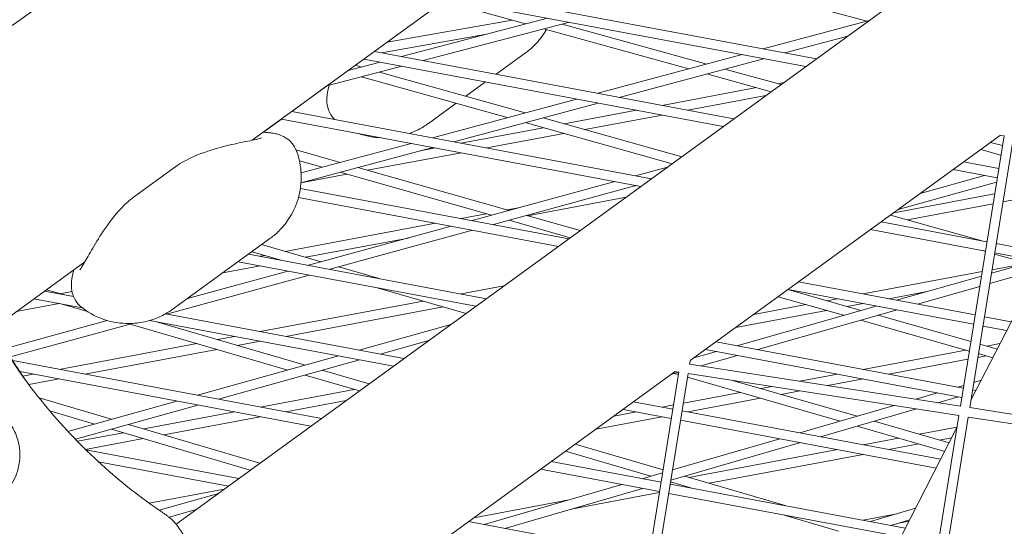
# Model space of a CAD drawing. Units: millimetres. Extents: x -4811 to 3814, y -4632 to 3814.
# Drawn here: x -293 to -137, y 1586 to 1666 of the extents above; entities that cross this region are included whole.
import ezdxf

# ---------------------------------------------------------------- set-up
doc = ezdxf.new("R2010")
doc.units = ezdxf.units.MM
doc.linetypes.add('STRICHPUNKT', pattern=[25.4, 12.7, -6.35, 0, -6.35])
doc.layers.add('DNA Tower XL.04', color=252, linetype='Continuous', plot=False)
doc.layers.add('SICHER-MIN', color=7, linetype='STRICHPUNKT')

msp = doc.modelspace()

# ---------------------------------------------------------------- linework, layer by layer
at = {"layer": 'DNA Tower XL.04', "color": 0, "linetype": 'Continuous', "lineweight": 0}
for p, q in [((-85.1388, 1771.4027, 7739.6859), (-255.804, 1647.4071, 7739.6859)), ((-267.859, 1586.6272, 7739.6859), (-134.4487, 1683.5554, 7739.6859)), ((-158.525, 1666.243, 7739.6859), (-181.3611, 1672.4459, 7739.6859)), ((-293.8002, 1665.5515, 7739.6859), (-287.809, 1669.9043, 7739.6859)), ((-212.5296, 1665.8101, 7739.6859), (-225.5368, 1669.3975, 7739.6859)), ((-168.1644, 1659.0595, 7739.6859), (-225.0724, 1669.735, 7739.6859)), ((-166.4949, 1660.2725, 7739.6859), (-223.4028, 1670.948, 7739.6859)), ((-234.4288, 1662.9371, 7739.6859), (-214.6554, 1666.3964, 7739.6859)), ((-232.1634, 1660.6531, 7739.6859), (-209.0383, 1666.7271, 7739.6859)), ((-174.9043, 1661.85, 7739.6859), (-158.1322, 1666.3483, 7739.6859)), ((-228.719, 1660.0069, 7739.6859), (-205.5938, 1666.081, 7739.6859)), ((-186.7001, 1658.6863, 7739.6859), (-209.6493, 1665.0157, 7739.6859)), ((-183.8398, 1659.4535, 7739.6859), (-206.7596, 1665.7748, 7739.6859)), ((-235.3565, 1661.2521, 7739.6859), (-218.966, 1664.1195, 7739.6859)), ((-171.497, 1661.2108, 7739.6859), (-161.5206, 1663.8866, 7739.6859)), ((-181.2241, 1649.5711, 7739.6859), (-238.132, 1660.2466, 7739.6859)), ((-179.5546, 1650.7841, 7739.6859), (-236.4625, 1661.4595, 7739.6859)), ((-212.5541, 1661.2143, 7739.6859), (-217.1921, 1657.8446, 7739.6859)), ((-201.0965, 1654.8252, 7739.6859), (-178.2527, 1660.952, 7739.6859)), ((-197.6893, 1654.186, 7739.6859), (-174.8454, 1660.3128, 7739.6859)), ((-243.9785, 1655.9989, 7739.6859), (-232.1086, 1659.1166, 7739.6859)), ((-240.6353, 1658.4279, 7739.6859), (-235.553, 1659.7628, 7739.6859)), ((-238.4906, 1658.9912, 7739.6859), (-239.479, 1659.2679, 7739.6859)), ((-172.0846, 1656.2114, 7739.6859), (-180.985, 1658.6661, 7739.6859)), ((-215.4356, 1650.9794, 7739.6859), (-238.5031, 1657.437, 7739.6859)), ((-212.594, 1651.7415, 7739.6859), (-235.6324, 1658.1911, 7739.6859)), ((-173.6369, 1655.0835, 7739.6859), (-183.8453, 1657.899, 7739.6859)), ((-243.9785, 1655.9989, 7739.6859), (-249.5222, 1651.9711, 7739.6859)), ((-218.8616, 1656.6316, 7739.6859), (-221.9769, 1654.3682, 7739.6859)), ((-190.9187, 1652.9159, 7739.6859), (-175.9552, 1655.7229, 7739.6859)), ((-172.5974, 1656.3528, 7739.6859), (-171.6436, 1656.5317, 7739.6859)), ((-227.2888, 1647.8003, 7739.6859), (-204.4449, 1653.9271, 7739.6859)), ((-186.8509, 1652.1528, 7739.6859), (-174.4753, 1654.4744, 7739.6859)), ((-223.5245, 1653.2438, 7739.6859), (-227.8888, 1650.073, 7739.6859)), ((-223.8815, 1647.1611, 7739.6859), (-201.0376, 1653.2879, 7739.6859)), ((-251.1917, 1650.7582, 7739.6859), (-254.0293, 1648.6965, 7739.6859)), ((-194.2838, 1640.0827, 7739.6859), (-251.1917, 1650.7582, 7739.6859)), ((-192.6143, 1641.2956, 7739.6859), (-249.5222, 1651.9711, 7739.6859)), ((-187.793, 1644.7985, 7739.6859), (-209.7608, 1650.9484, 7739.6859)), ((-206.4089, 1650.01, 7739.6859), (-194.9865, 1652.1528, 7739.6859)), ((-203.1447, 1649.0962, 7739.6859), (-190.9187, 1651.3897, 7739.6859)), ((-222.7385, 1646.9467, 7739.6859), (-209.7406, 1649.385, 7739.6859)), ((-189.3406, 1643.6741, 7739.6859), (-212.6025, 1650.1862, 7739.6859)), ((-218.6707, 1646.1836, 7739.6859), (-206.4763, 1648.4712, 7739.6859)), ((-186.463, 1612.5146, 7739.6859), (-137.3485, 1648.1983, 7739.6859)), ((-143.6979, 1605.2955, 7739.6859), (-136.7875, 1648.12, 7739.6859)), ((-142.2157, 1605.0651, 7739.6859), (-135.3067, 1647.881, 7739.6859)), ((-137.4493, 1648.214, 7739.6859), (-136.7889, 1648.1114, 7739.6859)), ((-248.0816, 1640.6706, 7739.6859), (-227.2299, 1646.2631, 7739.6859)), ((-248.0659, 1642.2278, 7739.6859), (-230.6371, 1646.9023, 7739.6859)), ((-229.2014, 1645.7343, 7739.6859), (-226.8063, 1646.1836, 7739.6859)), ((-137.0414, 1646.5465, 7739.6859), (-138.912, 1647.0624, 7739.6859)), ((-241.8933, 1643.8833, 7739.6859), (-248.8487, 1645.8591, 7739.6859)), ((-237.5341, 1642.645, 7739.6859), (-222.7385, 1645.4206, 7739.6859)), ((-121.7193, 1645.7695, 7739.6859), (-142.0259, 1606.2409, 7739.6859)), ((-137.2818, 1645.0568, 7739.6859), (-140.4644, 1645.9345, 7739.6859)), ((-268.2626, 1643.001, 7739.6859), (-274.2538, 1638.6481, 7739.6859)), ((-244.7168, 1643.126, 7739.6859), (-248.3339, 1644.1535, 7739.6859)), ((-215.1365, 1636.2826, 7739.6859), (-239.0813, 1643.0845, 7739.6859)), ((-195.1114, 1641.7641, 7739.6859), (-190.0702, 1643.144, 7739.6859)), ((-137.6268, 1642.9187, 7739.6859), (-143.1812, 1643.9607, 7739.6859)), ((-248.0819, 1640.6663, 7739.6859), (-240.8402, 1642.0248, 7739.6859)), ((-217.932, 1635.5173, 7739.6859), (-241.9048, 1642.3272, 7739.6859)), ((-150.0461, 1638.973, 7739.6859), (-139.8728, 1641.8139, 7739.6859)), ((-137.8659, 1641.4374, 7739.6859), (-144.8507, 1642.7477, 7739.6859)), ((-205.674, 1631.8072, 7739.6859), (-248.181, 1639.7812, 7739.6859)), ((-220.9897, 1634.6803, 7739.6859), (-198.4196, 1640.8585, 7739.6859)), ((-217.6186, 1634.0479, 7739.6859), (-195.0485, 1640.2261, 7739.6859)), ((-195.3189, 1640.1521, 7739.6859), (-194.9865, 1640.2145, 7739.6859)), ((-153.5279, 1636.4433, 7739.6859), (-137.9707, 1640.7877, 7739.6859)), ((-207.3435, 1630.5942, 7739.6859), (-248.4913, 1638.3133, 7739.6859)), ((-212.2229, 1635.4549, 7739.6859), (-196.6264, 1638.3807, 7739.6859)), ((-154.2513, 1635.9178, 7739.6859), (-138.2728, 1638.9152, 7739.6859)), ((-136.96, 1637.6353, 7739.6859), (-127.2791, 1639.4514, 7739.6859)), ((-215.4586, 1636.3741, 7739.6859), (-213.3727, 1636.7654, 7739.6859)), ((-152.0761, 1634.7997, 7739.6859), (-138.5268, 1637.3414, 7739.6859)), ((-222.7385, 1635.0084, 7739.6859), (-218.7647, 1635.7539, 7739.6859)), ((-203.9054, 1633.0922, 7739.6859), (-212.3484, 1635.4906, 7739.6859)), ((-140.0717, 1631.439, 7739.6859), (-154.7572, 1635.5502, 7739.6859)), ((-250.5704, 1629.7873, 7739.6859), (-226.8063, 1634.2453, 7739.6859)), ((-246.8679, 1627.5966, 7739.6859), (-224.2979, 1633.7748, 7739.6859)), ((-205.4484, 1631.9711, 7739.6859), (-215.1439, 1634.7253, 7739.6859)), ((-139.4966, 1631.3312, 7739.6859), (-156.2409, 1634.4723, 7739.6859)), ((-243.4968, 1626.9642, 7739.6859), (-220.9268, 1633.1424, 7739.6859)), ((-139.7357, 1629.8498, 7739.6859), (-157.9104, 1633.2593, 7739.6859)), ((-253.0049, 1631.825, 7739.6859), (-268.3397, 1620.6837, 7739.6859)), ((-254.3217, 1630.8683, 7739.6859), (-244.8678, 1628.1441, 7739.6859)), ((-247.3625, 1628.863, 7739.6859), (-231.0897, 1631.9156, 7739.6859)), ((-130.0472, 1629.5585, 7739.6859), (-138.0219, 1631.0545, 7739.6859)), ((-218.7337, 1622.3188, 7739.6859), (-256.3712, 1629.3793, 7739.6859)), ((-255.8601, 1629.7506, 7739.6859), (-251.215, 1628.4121, 7739.6859)), ((-254.5583, 1629.0392, 7739.6859), (-253.8516, 1629.1718, 7739.6859)), ((-139.7453, 1629.79, 7739.6859), (-140.4128, 1629.9769, 7739.6859)), ((-133.1606, 1627.9466, 7739.6859), (-138.2916, 1629.383, 7739.6859)), ((-130.7623, 1628.1665, 7739.6859), (-138.2609, 1629.5732, 7739.6859)), ((-282.2942, 1628.1609, 7739.6859), (-297.0019, 1617.4751, 7739.6859)), ((-260.4649, 1626.4051, 7739.6859), (-254.5583, 1627.5131, 7739.6859)), ((-220.4032, 1621.1058, 7739.6859), (-258.0407, 1628.1663, 7739.6859)), ((-242.1, 1627.3465, 7739.6859), (-235.6923, 1625.5001, 7739.6859)), ((-138.7817, 1626.346, 7739.6859), (-131.7426, 1628.3504, 7739.6859)), ((-138.6926, 1626.8982, 7739.6859), (-133.2706, 1627.9153, 7739.6859)), ((-284.0688, 1626.8715, 7739.6859), (-288.3763, 1623.742, 7739.6859)), ((-269.375, 1619.8804, 7739.6859), (-246.805, 1626.0586, 7739.6859)), ((-266.0531, 1622.3449, 7739.6859), (-250.1761, 1626.691, 7739.6859)), ((-159.0989, 1623.0701, 7739.6859), (-140.2594, 1626.6042, 7739.6859)), ((-153.7862, 1622.0735, 7739.6859), (-140.3743, 1625.8925, 7739.6859)), ((-139.0455, 1624.7113, 7739.6859), (-131.4222, 1626.882, 7739.6859)), ((-222.7385, 1623.0701, 7739.6859), (-215.9457, 1624.3444, 7739.6859)), ((-141.3665, 1619.7436, 7739.6859), (-169.3005, 1624.9838, 7739.6859)), ((-150.4843, 1621.4541, 7739.6859), (-140.638, 1624.2578, 7739.6859)), ((-284.1078, 1622.6442, 7739.6859), (-288.7012, 1623.5059, 7739.6859)), ((-285.5372, 1622.9123, 7739.6859), (-288.3763, 1623.742, 7739.6859)), ((-286.1947, 1623.1045, 7739.6859), (-284.3465, 1623.4512, 7739.6859)), ((-236.0391, 1624.039, 7739.6859), (-221.9528, 1619.98, 7739.6859)), ((-159.4446, 1620.4623, 7739.6859), (-171.0043, 1623.746, 7739.6859)), ((-141.6055, 1618.2623, 7739.6859), (-170.9701, 1623.7709, 7739.6859)), ((-155.0311, 1622.307, 7739.6859), (-148.9788, 1623.4424, 7739.6859)), ((-293.1502, 1620.2735, 7739.6859), (-286.3781, 1621.5439, 7739.6859)), ((-282.7051, 1620.8549, 7739.6859), (-290.3708, 1622.2929, 7739.6859)), ((-281.8854, 1620.2825, 7739.6859), (-285.8867, 1621.4517, 7739.6859)), ((-254.5583, 1617.1009, 7739.6859), (-228.7579, 1621.9409, 7739.6859)), ((-220.5164, 1621.1271, 7739.6859), (-220.4144, 1621.0977, 7739.6859)), ((-179.0609, 1614.8765, 7739.6859), (-157.0173, 1621.1534, 7739.6859)), ((-176.4023, 1619.8241, 7739.6859), (-168.1422, 1621.3736, 7739.6859)), ((-162.186, 1619.6816, 7739.6859), (-172.5473, 1622.625, 7739.6859)), ((-164.8361, 1621.9938, 7739.6859), (-163.1667, 1622.307, 7739.6859)), ((-161.6004, 1621.0747, 7739.6859), (-159.0989, 1621.5439, 7739.6859)), ((-231.7933, 1612.8304, 7739.6859), (-269.5453, 1619.9124, 7739.6859)), ((-250.4905, 1616.3379, 7739.6859), (-225.55, 1621.0165, 7739.6859)), ((-179.2341, 1617.7667, 7739.6859), (-164.9065, 1620.4545, 7739.6859)), ((-175.759, 1614.2571, 7739.6859), (-153.7154, 1620.534, 7739.6859)), ((-142.048, 1615.5204, 7739.6859), (-156.7027, 1619.6834, 7739.6859)), ((-294.8833, 1614.4532, 7739.6859), (-278.7651, 1618.8652, 7739.6859)), ((-294.0812, 1613.1175, 7739.6859), (-274.773, 1618.4028, 7739.6859)), ((-250.1673, 1611.0142, 7739.6859), (-275.124, 1618.3068, 7739.6859)), ((-233.4629, 1611.6174, 7739.6859), (-272.0673, 1618.8593, 7739.6859)), ((-247.4326, 1611.7779, 7739.6859), (-270.949, 1618.6495, 7739.6859)), ((-238.8937, 1614.1624, 7739.6859), (-224.3827, 1618.2145, 7739.6859)), ((-142.2886, 1614.0294, 7739.6859), (-159.4441, 1618.9028, 7739.6859)), ((-136.3562, 1617.2776, 7739.6859), (-140.1307, 1617.9856, 7739.6859)), ((-135.6411, 1618.6696, 7739.6859), (-139.8917, 1619.467, 7739.6859)), ((-286.3781, 1611.1318, 7739.6859), (-264.57, 1615.2228, 7739.6859)), ((-261.313, 1615.8338, 7739.6859), (-258.6261, 1616.3379, 7739.6859)), ((-258.1321, 1614.9043, 7739.6859), (-254.5583, 1615.5748, 7739.6859)), ((-235.5577, 1613.5366, 7739.6859), (-227.8645, 1615.6849, 7739.6859)), ((-143.2363, 1608.1561, 7739.6859), (-182.3602, 1615.4954, 7739.6859)), ((-137.8687, 1614.3332, 7739.6859), (-140.5951, 1615.1077, 7739.6859)), ((-139.5249, 1614.8037, 7739.6859), (-137.4246, 1615.1977, 7739.6859)), ((-282.3103, 1610.3687, 7739.6859), (-261.3892, 1614.2933, 7739.6859)), ((-185.8877, 1612.9326, 7739.6859), (-182.292, 1613.9565, 7739.6859)), ((-184.7992, 1611.6829, 7739.6859), (-178.9901, 1613.3371, 7739.6859)), ((-143.4753, 1606.6748, 7739.6859), (-184.0297, 1614.2825, 7739.6859)), ((-159.0989, 1611.1318, 7739.6859), (-142.831, 1614.1835, 7739.6859)), ((-138.5678, 1612.9725, 7739.6859), (-140.8357, 1613.6167, 7739.6859)), ((-244.853, 1603.342, 7739.6859), (-293.7018, 1612.5056, 7739.6859)), ((-264.4661, 1607.0213, 7739.6859), (-242.1628, 1613.2495, 7739.6859)), ((-261.1301, 1606.3954, 7739.6859), (-238.8268, 1612.6237, 7739.6859)), ((-186.5619, 1611.9568, 7739.6859), (-143.6979, 1605.2955, 7739.6859)), ((-186.5532, 1611.9555, 7739.6859), (-186.4468, 1612.6153, 7739.6859)), ((-155.0311, 1610.3687, 7739.6859), (-142.4999, 1612.7195, 7739.6859)), ((-140.9331, 1613.0134, 7739.6859), (-139.5953, 1613.2643, 7739.6859)), ((-246.5225, 1602.129, 7739.6859), (-292.5835, 1610.7697, 7739.6859)), ((-292.1062, 1610.0572, 7739.6859), (-290.4459, 1610.3687, 7739.6859)), ((-238.8463, 1607.7061, 7739.6859), (-247.442, 1610.2179, 7739.6859)), ((-237.3123, 1608.8206, 7739.6859), (-244.7074, 1610.9815, 7739.6859)), ((-237.9485, 1575.1082, 7739.6859), (-188.834, 1610.7919, 7739.6859)), ((-195.1834, 1567.8891, 7739.6859), (-188.273, 1610.7136, 7739.6859)), ((-193.7012, 1567.6587, 7739.6859), (-186.7922, 1610.4746, 7739.6859)), ((-189.4179, 1610.3677, 7739.6859), (-188.2764, 1610.6928, 7739.6859)), ((-189.0041, 1610.4856, 7739.6859), (-188.3407, 1610.2944, 7739.6859)), ((-188.9349, 1610.8076, 7739.6859), (-188.2744, 1610.705, 7739.6859)), ((-186.7922, 1610.4746, 7739.6859), (-143.9369, 1603.8146, 7739.6859)), ((-169.1365, 1609.2488, 7739.6859), (-163.1667, 1610.3687, 7739.6859)), ((-291.1654, 1608.7076, 7739.6859), (-286.3781, 1609.6056, 7739.6859)), ((-186.8888, 1609.876, 7739.6859), (-162.7354, 1602.9161, 7739.6859)), ((-179.7519, 1609.3805, 7739.6859), (-160.0365, 1603.6994, 7739.6859)), ((-164.687, 1608.5573, 7739.6859), (-159.0989, 1609.6056, 7739.6859)), ((-141.5713, 1609.0586, 7739.6859), (-140.4045, 1609.3972, 7739.6859)), ((-254.5583, 1605.1626, 7739.6859), (-239.6882, 1607.9521, 7739.6859)), ((-187.5473, 1605.7951, 7739.6859), (-178.5705, 1607.479, 7739.6859)), ((-175.2893, 1608.0946, 7739.6859), (-173.5622, 1608.4186, 7739.6859)), ((-172.0814, 1607.1702, 7739.6859), (-169.1127, 1607.7271, 7739.6859)), ((-150.7572, 1606.3925, 7739.6859), (-147.3077, 1607.3937, 7739.6859)), ((-144.1137, 1608.3207, 7739.6859), (-143.1653, 1608.5959, 7739.6859)), ((-141.235, 1607.7806, 7739.6859), (-141.7615, 1607.8794, 7739.6859)), ((-289.5529, 1606.6229, 7739.6859), (-278.0715, 1603.222, 7739.6859)), ((-284.9673, 1601.2963, 7739.6859), (-267.7353, 1606.1084, 7739.6859)), ((-250.4905, 1604.3995, 7739.6859), (-240.9285, 1606.1933, 7739.6859)), ((-189.2202, 1604.844, 7739.6859), (-195.4199, 1606.007, 7739.6859)), ((-190.9187, 1605.1626, 7739.6859), (-189.1141, 1605.5011, 7739.6859)), ((-186.8509, 1604.3995, 7739.6859), (-175.3626, 1606.5547, 7739.6859)), ((-147.2523, 1605.8479, 7739.6859), (-144.039, 1606.7805, 7739.6859)), ((-141.9501, 1606.3886, 7739.6859), (-142.0006, 1606.3981, 7739.6859)), ((-287.8578, 1604.5564, 7739.6859), (-280.7901, 1602.4628, 7739.6859)), ((-283.7996, 1600.065, 7739.6859), (-264.3993, 1605.4825, 7739.6859)), ((-272.9657, 1601.7095, 7739.6859), (-258.6261, 1604.3995, 7739.6859)), ((-198.5534, 1603.7304, 7739.6859), (-194.9865, 1604.3995, 7739.6859)), ((-189.4592, 1603.3627, 7739.6859), (-197.0894, 1604.794, 7739.6859)), ((-146.8288, 1596.8917, 7739.6859), (-187.7454, 1604.5673, 7739.6859)), ((-169.0984, 1601.0693, 7739.6859), (-154.1635, 1605.4039, 7739.6859)), ((-165.8297, 1600.4561, 7739.6859), (-150.6587, 1604.8592, 7739.6859)), ((-142.2243, 1605.0665, 7739.6859), (-99.3603, 1598.4052, 7739.6859)), ((-275.3652, 1602.4203, 7739.6859), (-254.5913, 1596.2667, 7739.6859)), ((-269.8112, 1600.7751, 7739.6859), (-254.5583, 1603.6365, 7739.6859)), ((-201.3851, 1601.673, 7739.6859), (-190.9187, 1603.6365, 7739.6859)), ((-147.544, 1595.4997, 7739.6859), (-187.9845, 1603.086, 7739.6859)), ((-157.3361, 1602.9212, 7739.6859), (-145.4856, 1599.5064, 7739.6859)), ((-150.8459, 1560.9987, 7739.6859), (-143.9355, 1603.8232, 7739.6859)), ((-149.3636, 1560.7684, 7739.6859), (-142.4546, 1603.5843, 7739.6859)), ((-142.4546, 1603.5843, 7739.6859), (-99.5993, 1596.9243, 7739.6859)), ((-283.4809, 1599.737, 7739.6859), (-276.1993, 1601.1029, 7739.6859)), ((-278.0838, 1601.6612, 7739.6859), (-256.1209, 1595.1554, 7739.6859)), ((-144.2412, 1601.9288, 7739.6859), (-164.2016, 1563.0743, 7739.6859)), ((-160.035, 1602.1379, 7739.6859), (-146.1841, 1598.1467, 7739.6859)), ((-150.1956, 1600.8636, 7739.6859), (-144.2325, 1601.9823, 7739.6859)), ((-282.1995, 1598.4512, 7739.6859), (-273.0448, 1600.1685, 7739.6859)), ((-190.7729, 1595.2214, 7739.6859), (-204.6741, 1599.2834, 7739.6859)), ((-189.5183, 1593.5809, 7739.6859), (-169.0237, 1599.5291, 7739.6859)), ((-189.2538, 1595.2196, 7739.6859), (-172.2924, 1600.1423, 7739.6859)), ((-159.0989, 1599.1935, 7739.6859), (-153.4768, 1600.2481, 7739.6859)), ((-155.0311, 1598.4304, 7739.6859), (-150.2689, 1599.3237, 7739.6859)), ((-146.9877, 1599.9393, 7739.6859), (-145.0793, 1600.2973, 7739.6859)), ((-257.9127, 1593.8536, 7739.6859), (-282.1471, 1598.3998, 7739.6859)), ((-192.6959, 1594.2206, 7739.6859), (-206.2081, 1598.1689, 7739.6859)), ((-186.6676, 1594.0218, 7739.6859), (-163.1667, 1598.4304, 7739.6859)), ((-259.5822, 1592.6406, 7739.6859), (-280.1485, 1596.4987, 7739.6859)), ((-191.09, 1593.2564, 7739.6859), (-208.4796, 1596.5186, 7739.6859)), ((-183.4868, 1593.0923, 7739.6859), (-159.0989, 1597.6673, 7739.6859)), ((-191.329, 1591.7751, 7739.6859), (-210.1491, 1595.3056, 7739.6859)), ((-194.0831, 1593.8179, 7739.6859), (-190.8479, 1594.7569, 7739.6859)), ((-186.3598, 1592.3691, 7739.6859), (-189.5628, 1593.305, 7739.6859)), ((-171.4221, 1589.5669, 7739.6859), (-187.3312, 1594.2157, 7739.6859)), ((-272.1026, 1589.9331, 7739.6859), (-260.2478, 1592.157, 7739.6859)), ((-270.5313, 1588.8303, 7739.6859), (-261.1497, 1591.5018, 7739.6859)), ((-219.0678, 1586.5666, 7739.6859), (-197.2771, 1592.8909, 7739.6859)), ((-215.7991, 1585.9534, 7739.6859), (-194.0084, 1592.2777, 7739.6859)), ((-205.3021, 1588.9999, 7739.6859), (-191.3547, 1591.6164, 7739.6859)), ((-153.1378, 1584.6107, 7739.6859), (-189.8543, 1591.4985, 7739.6859)), ((-152.4227, 1586.0028, 7739.6859), (-189.6153, 1592.9798, 7739.6859)), ((-186.8509, 1592.4612, 7739.6859), (-186.7438, 1592.4813, 7739.6859)), ((-220.7044, 1587.6367, 7739.6859), (-205.6503, 1590.4608, 7739.6859)), ((-268.9623, 1587.7175, 7739.6859), (-264.6799, 1588.9369, 7739.6859)), ((-157.9094, 1587.032, 7739.6859), (-150.8165, 1589.1294, 7739.6859)), ((-192.9598, 1581.6689, 7739.6859), (-221.5393, 1587.0302, 7739.6859)), ((-162.9721, 1585.535, 7739.6859), (-171.7716, 1588.1063, 7739.6859)), ((-159.0989, 1587.2552, 7739.6859), (-153.7814, 1588.2527, 7739.6859)), ((-154.6729, 1586.4249, 7739.6859), (-151.764, 1587.285, 7739.6859)), ((-153.4295, 1586.7925, 7739.6859), (-151.8664, 1587.0858, 7739.6859))]:
    msp.add_line(p, q, dxfattribs=at)
at = {"layer": 'DNA Tower XL.04', "color": 0, "linetype": 'Continuous', "lineweight": 0, "extrusion": (0, 0, -1)}
for centre, start_param in [((-218.5583, 1661.8691, 7739.6859), 0.00648423), ((-218.4319, 1661.6951, 7739.6859), 0.00766815)]:
    msp.add_ellipse(centre, major_axis=(-72.8115, -52.9007), ratio=0.99420345, start_param=start_param, end_param=0.0640603, dxfattribs=at)
at = {"layer": 'DNA Tower XL.04', "color": 0, "linetype": 'Continuous', "lineweight": 0}
for points, knots in [([(-212.5541, 1661.2143, 7739.6859), (-212.1369, 1661.5174, 7739.6859), (-211.6679, 1661.8954, 7739.6859), (-210.642, 1662.9122, 7739.6859), (-210.0816, 1663.5542, 7739.6859), (-209.4325, 1664.5527, 7739.6859), (-209.3281, 1664.722, 7739.6859), (-209.2254, 1664.8988, 7739.6859)], [48.836502558, 48.836502558, 48.836502558, 48.836502558, 48.945050264, 48.945050264, 49.05359797, 49.05359797, 49.074576878, 49.074576878, 49.074576878, 49.074576878]), ([(-243.692, 1655.8642, 7739.6859), (-243.7459, 1655.6409, 7739.6859), (-243.7932, 1655.4248, 7739.6859), (-243.875, 1654.9938, 7739.6859), (-243.9097, 1654.7799, 7739.6859), (-243.9633, 1654.3263, 7739.6859), (-243.9838, 1654.0892, 7739.6859), (-243.9845, 1653.5048, 7739.6859), (-243.9807, 1653.1652, 7739.6859), (-243.7646, 1652.2951, 7739.6859), (-243.634, 1651.8705, 7739.6859), (-243.1623, 1651.1409, 7739.6859), (-242.9957, 1650.9224, 7739.6859), (-242.7868, 1650.7076, 7739.6859)], [-30.23875943, -30.23875943, -30.23875943, -30.23875943, -28.99874379, -28.99874379, -27.75872815, -27.75872815, -26.51871251, -26.51871251, -25.27869687, -25.27869687, -24.50839753, -24.50839753, -24.21096105, -24.21096105, -24.21096105, -24.21096105]), ([(-230.9041, 1648.4785, 7739.6859), (-230.3872, 1648.6635, 7739.6859), (-229.9324, 1648.8668, 7739.6859), (-228.8765, 1649.4009, 7739.6859), (-228.3614, 1649.7329, 7739.6859), (-227.92, 1650.0504, 7739.6859), (-227.9043, 1650.0617, 7739.6859), (-227.8888, 1650.073, 7739.6859)], [19.911900056, 19.911900056, 19.911900056, 19.911900056, 19.978584015, 19.978584015, 20.087613893, 20.087613893, 20.091649449, 20.091649449, 20.091649449, 20.091649449]), ([(-254.322, 1647.7564, 7739.6859), (-254.3221, 1647.7563, 7739.6859), (-254.3244, 1647.7555, 7739.6859), (-254.3568, 1647.7448, 7739.6859), (-254.4731, 1647.71, 7739.6859), (-254.9276, 1647.5955, 7739.6859), (-255.3637, 1647.4993, 7739.6859), (-256.6395, 1647.2321, 7739.6859), (-257.5776, 1647.0446, 7739.6859), (-259.7309, 1646.5576, 7739.6859), (-260.9482, 1646.2616, 7739.6859), (-263.6753, 1645.4002, 7739.6859), (-265.1861, 1644.8566, 7739.6859), (-267.3063, 1643.6496, 7739.6859), (-267.7857, 1643.3475, 7739.6859), (-268.2626, 1643.001, 7739.6859)], [10.49969888, 10.49969888, 10.49969888, 10.49969888, 10.77128425, 10.77128425, 12.63480755, 12.63480755, 15.82020245, 15.82020245, 20.21504517, 20.21504517, 24.6098879, 24.6098879, 29.00473062, 29.00473062, 30.26107233, 30.26107233, 30.26107233, 30.26107233]), ([(-254.0293, 1648.6965, 7739.6859), (-254.0123, 1648.6935, 7739.6859), (-253.9956, 1648.6906, 7739.6859), (-253.8472, 1648.6659, 7739.6859), (-253.731, 1648.6522, 7739.6859), (-253.6292, 1648.6443, 7739.6859)], [6.30421391, 6.30421391, 6.30421391, 6.30421391, 6.50789832, 6.50789832, 8.1348729, 8.1348729, 8.1348729, 8.1348729]), ([(-253.6292, 1648.6443, 7739.6859), (-253.4, 1648.6266, 7739.6859), (-253.1791, 1648.6047, 7739.6859), (-252.7446, 1648.5494, 7739.6859), (-252.5318, 1648.5165, 7739.6859), (-252.0861, 1648.4279, 7739.6859), (-251.8552, 1648.3744, 7739.6859), (-251.301, 1648.1957, 7739.6859), (-250.9803, 1648.088, 7739.6859), (-250.2197, 1647.6158, 7739.6859), (-249.8556, 1647.3615, 7739.6859), (-249.2155, 1646.5771, 7739.6859), (-248.9636, 1646.1837, 7739.6859), (-248.7824, 1645.6902, 7739.6859)], [0, 0, 0, 0, 1.241463, 1.241463, 2.48292601, 2.48292601, 3.72438901, 3.72438901, 4.96585202, 4.96585202, 5.7371945, 5.7371945, 6.20731502, 6.20731502, 6.20731502, 6.20731502]), ([(-238.9753, 1648.4665, 7739.6859), (-237.8137, 1648.0554, 7739.6859), (-236.5603, 1647.8243, 7739.6859), (-235.3626, 1647.7816, 7739.6859), (-235.3398, 1647.7809, 7739.6859), (-235.317, 1647.7802, 7739.6859)], [19.659793782, 19.659793782, 19.659793782, 19.659793782, 19.760524259, 19.760524259, 19.762487277, 19.762487277, 19.762487277, 19.762487277]), ([(-253.0049, 1631.825, 7739.6859), (-252.5878, 1632.1281, 7739.6859), (-252.1188, 1632.5061, 7739.6859), (-251.0928, 1633.523, 7739.6859), (-250.5324, 1634.1649, 7739.6859), (-249.4445, 1635.8384, 7739.6859), (-248.9196, 1636.8802, 7739.6859), (-248.1911, 1639.3035, 7739.6859), (-248.0042, 1640.68, 7739.6859), (-248.1052, 1643.2952, 7739.6859), (-248.3672, 1644.52, 7739.6859), (-248.7513, 1645.6046, 7739.6859), (-248.7668, 1645.6475, 7739.6859), (-248.7824, 1645.6902, 7739.6859)], [48.836502876, 48.836502876, 48.836502876, 48.836502876, 48.945050528, 48.945050528, 49.053598179, 49.053598179, 49.162145831, 49.162145831, 49.270693482, 49.270693482, 49.374911794, 49.374911794, 49.379241133, 49.379241133, 49.379241133, 49.379241133]), ([(-283.0843, 1626.8594, 7739.6859), (-283.0842, 1626.8594, 7739.6859), (-283.0827, 1626.8613, 7739.6859), (-283.063, 1626.8883, 7739.6859), (-282.9944, 1626.9875, 7739.6859), (-282.7472, 1627.3807, 7739.6859), (-282.5205, 1627.7661, 7739.6859), (-281.8683, 1628.9036, 7739.6859), (-281.3985, 1629.7405, 7739.6859), (-280.2717, 1631.6347, 7739.6859), (-279.6139, 1632.7011, 7739.6859), (-277.952, 1635.028, 7739.6859), (-276.9692, 1636.2958, 7739.6859), (-275.1653, 1637.9399, 7739.6859), (-274.7304, 1638.3018, 7739.6859), (-274.2538, 1638.6481, 7739.6859)], [-19.75173073, -19.75173073, -19.75173073, -19.75173073, -19.48470484, -19.48470484, -17.62503186, -17.62503186, -14.42908325, -14.42908325, -10.03792074, -10.03792074, -5.64675822, -5.64675822, -1.25559571, -1.25559571, 0, 0, 0, 0]), ([(-284.1429, 1626.4749, 7739.6859), (-284.1968, 1626.2516, 7739.6859), (-284.244, 1626.0355, 7739.6859), (-284.3259, 1625.6046, 7739.6859), (-284.3606, 1625.3906, 7739.6859), (-284.4142, 1624.937, 7739.6859), (-284.4346, 1624.6999, 7739.6859), (-284.4354, 1624.1155, 7739.6859), (-284.4315, 1623.7759, 7739.6859), (-284.2155, 1622.9059, 7739.6859), (-284.0849, 1622.4812, 7739.6859), (-283.5371, 1621.6339, 7739.6859), (-283.2416, 1621.275, 7739.6859), (-282.8311, 1620.9524, 7739.6859)], [-30.23875943, -30.23875943, -30.23875943, -30.23875943, -28.99874376, -28.99874376, -27.7587281, -27.7587281, -26.51871243, -26.51871243, -25.27869676, -25.27869676, -24.50839729, -24.50839729, -24.03868109, -24.03868109, -24.03868109, -24.03868109]), ([(-284.0688, 1626.8715, 7739.6859), (-284.0712, 1626.8544, 7739.6859), (-284.0737, 1626.8376, 7739.6859), (-284.0961, 1626.6889, 7739.6859), (-284.1189, 1626.5742, 7739.6859), (-284.1429, 1626.4749, 7739.6859)], [-1.83123404, -1.83123404, -1.83123404, -1.83123404, -1.62731693, -1.62731693, 0, 0, 0, 0]), ([(-282.8311, 1620.9524, 7739.6859), (-281.9387, 1620.2514, 7739.6859), (-280.8219, 1619.5918, 7739.6859), (-278.3708, 1618.686, 7739.6859), (-277.0609, 1618.4367, 7739.6859), (-274.5648, 1618.3479, 7739.6859), (-273.3966, 1618.5121, 7739.6859), (-271.4373, 1619.0157, 7739.6859), (-270.6377, 1619.3488, 7739.6859), (-269.3274, 1620.0116, 7739.6859), (-268.8123, 1620.3436, 7739.6859), (-268.3708, 1620.6611, 7739.6859), (-268.3552, 1620.6724, 7739.6859), (-268.3397, 1620.6837, 7739.6859)], [19.546499987, 19.546499987, 19.546499987, 19.546499987, 19.655529815, 19.655529815, 19.76052409, 19.76052409, 19.869553919, 19.869553919, 19.978583748, 19.978583748, 20.087613577, 20.087613577, 20.09164913, 20.09164913, 20.09164913, 20.09164913]), ([(-291.2747, 1608.8534, 7739.6859), (-291.4318, 1609.0765, 7739.6859), (-291.5873, 1609.2999, 7739.6859), (-292.1287, 1610.0854, 7739.6859), (-292.5065, 1610.6486, 7739.6859), (-293.2431, 1611.7766, 7739.6859), (-293.6019, 1612.3414, 7739.6859), (-294.3004, 1613.4715, 7739.6859), (-294.6402, 1614.0368, 7739.6859), (-295.3007, 1615.1671, 7739.6859), (-295.6215, 1615.732, 7739.6859), (-295.9328, 1616.2963, 7739.6859)], [69.0919905, 69.0919905, 69.0919905, 69.0919905, 70.10282343, 70.10282343, 72.64428541, 72.64428541, 75.18574738, 75.18574738, 77.72720935, 77.72720935, 80.26867133, 80.26867133, 80.26867133, 80.26867133]), ([(-270.0508, 1588.5037, 7739.6859), (-271.7171, 1589.6279, 7739.6859), (-273.3561, 1590.8216, 7739.6859), (-276.564, 1593.3405, 7739.6859), (-278.1329, 1594.6657, 7739.6859), (-281.1853, 1597.4364, 7739.6859), (-282.6687, 1598.8819, 7739.6859), (-285.5363, 1601.878, 7739.6859), (-286.9203, 1603.4285, 7739.6859), (-289.5769, 1606.6157, 7739.6859), (-290.8495, 1608.2522, 7739.6859), (-292.0622, 1609.9214, 7739.6859)], [32.28847024, 32.28847024, 32.28847024, 32.28847024, 39.34304848, 39.34304848, 46.39762672, 46.39762672, 53.45220497, 53.45220497, 60.50678321, 60.50678321, 67.56136146, 67.56136146, 67.56136146, 67.56136146]), ([(-304.1257, 1606.5034, 7739.6859), (-303.4857, 1606.6667, 7739.6859), (-302.8381, 1606.7503, 7739.6859), (-301.4497, 1606.7782, 7739.6859), (-300.7148, 1606.6975, 7739.6859), (-299.0934, 1606.3305, 7739.6859), (-298.2094, 1605.9866, 7739.6859), (-296.9473, 1605.2754, 7739.6859), (-296.5203, 1604.9901, 7739.6859), (-295.7722, 1604.399, 7739.6859), (-295.4452, 1604.1038, 7739.6859), (-294.9371, 1603.5759, 7739.6859), (-294.7459, 1603.3587, 7739.6859), (-294.3934, 1602.9183, 7739.6859), (-294.2317, 1602.6974, 7739.6859), (-293.8803, 1602.1689, 7739.6859), (-293.699, 1601.8581, 7739.6859), (-293.2006, 1600.8715, 7739.6859), (-292.9525, 1600.1751, 7739.6859), (-292.5588, 1598.3801, 7739.6859), (-292.5311, 1597.275, 7739.6859), (-292.8783, 1595.1166, 7739.6859), (-293.2431, 1594.0806, 7739.6859), (-293.7821, 1593.12, 7739.6859)], [-22.02356972, -22.02356972, -22.02356972, -22.02356972, -20.02388015, -20.02388015, -17.69985061, -17.69985061, -14.68880484, -14.68880484, -13.06791847, -13.06791847, -11.70387013, -11.70387013, -10.82098434, -10.82098434, -9.99275573, -9.99275573, -8.90783668, -8.90783668, -6.66639579, -6.66639579, -3.30437961, -3.30437961, 0, 0, 0, 0]), ([(-270.0508, 1588.5037, 7739.6859), (-269.9817, 1588.4571, 7739.6859), (-269.913, 1588.4102, 7739.6859), (-269.7761, 1588.3154, 7739.6859), (-269.708, 1588.2677, 7739.6859), (-269.5723, 1588.1715, 7739.6859), (-269.5049, 1588.123, 7739.6859), (-269.3705, 1588.0253, 7739.6859), (-269.3036, 1587.9761, 7739.6859), (-269.1704, 1587.8767, 7739.6859), (-269.104, 1587.8267, 7739.6859), (-269.0379, 1587.7762, 7739.6859)], [47.476881146, 47.476881146, 47.476881146, 47.476881146, 47.587757493, 47.587757493, 47.69863384, 47.69863384, 47.809510187, 47.809510187, 47.920386535, 47.920386535, 48.031262882, 48.031262882, 48.031262882, 48.031262882]), ([(-269.0379, 1587.7762, 7739.6859), (-268.3404, 1587.2434, 7739.6859), (-267.8005, 1586.6074, 7739.6859), (-266.5768, 1584.8016, 7739.6859), (-266.0448, 1583.5615, 7739.6859), (-265.0859, 1580.9203, 7739.6859), (-264.6773, 1579.5385, 7739.6859), (-263.8944, 1576.6495, 7739.6859), (-263.5186, 1575.138, 7739.6859), (-262.8982, 1571.9544, 7739.6859), (-262.6573, 1570.2675, 7739.6859), (-262.5932, 1567.7909, 7739.6859), (-262.6097, 1567.0466, 7739.6859), (-262.6697, 1566.3029, 7739.6859)], [-22.72968926, -22.72968926, -22.72968926, -22.72968926, -20.101226, -20.101226, -15.56428287, -15.56428287, -11.01834502, -11.01834502, -6.47240716, -6.47240716, -1.92646931, -1.92646931, 0, 0, 0, 0])]:
    msp.add_open_spline(points, degree=3, knots=knots, dxfattribs=at)
msp.add_open_spline([(-243.6457, 1656.0863, 7739.6859), (-243.6603, 1656.0048, 7739.6859), (-243.6759, 1655.931, 7739.6859), (-243.692, 1655.8642, 7739.6859)], degree=3, dxfattribs=at)
at = {"layer": 'SICHER-MIN'}
msp.add_circle((0, 0), 3813.9253, dxfattribs=at)

doc.saveas('drawing.dxf')
